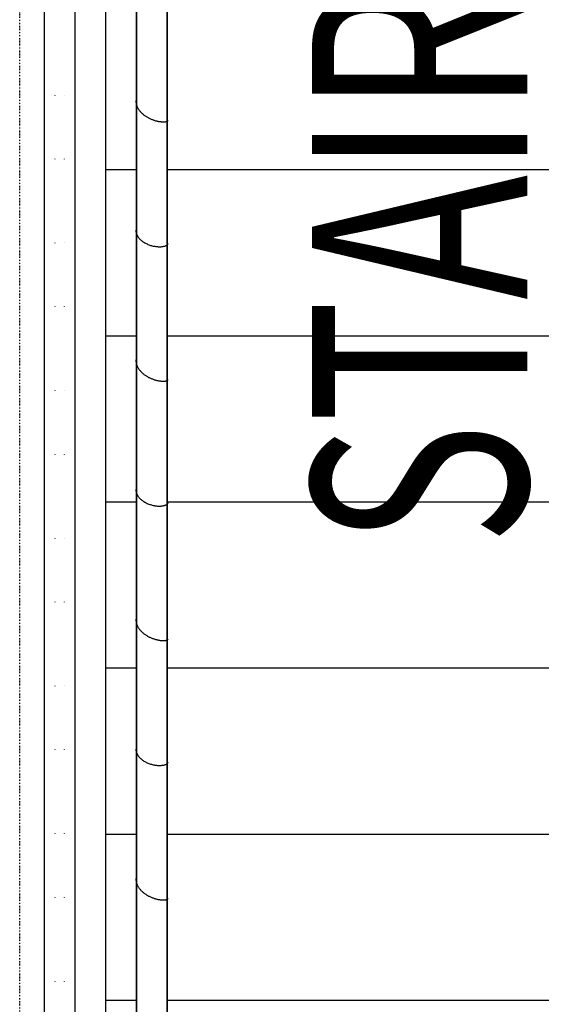
# Model space of a CAD drawing. Extents: x -62625 to 220171, y -58058 to 14667.
# Drawn here: x 81559 to 82408, y -13935 to -12335 of the extents above; entities that cross this region are included whole.
import ezdxf

# ---------------------------------------------------------------- set-up
doc = ezdxf.new("R2010")
doc.units = 0
doc.linetypes.add('X-2559-1F$0$EDG-1DOT-2', pattern=[5, 2, -1.4, 0.2, -1.4])
for name, color, linetype in [('X-2559-1F$0$A-AREA-IDEN', 31, 'CONTINUOUS'), ('X-2559-1F$0$A-FLOR-HRAL-2', 11, 'CONTINUOUS'), ('X-2559-1F$0$A-GENM', 11, 'CONTINUOUS'), ('X-2559-1F$0$A-GENM-3', 11, 'CONTINUOUS'), ('X-2559-1F$0$S-GRID-1', 133, 'X-2559-1F$0$EDG-1DOT-2'), ('X-2559-1F$0$S-STRS-1', 11, 'CONTINUOUS'), ('X-XREF', 7, 'CONTINUOUS')]:
    doc.layers.add(name, color=color, linetype=linetype)
doc.styles.add('X-2559-1F$0$EDG', font='edg.shx', dxfattribs={"width": 0.9})

# ---------------------------------------------------------------- blocks, each defined once
blk = doc.blocks.new('X-2559-1F')
at = {"layer": 'X-2559-1F$0$A-FLOR-HRAL-2'}
for p, q in [((-18400.6, -9158.8), (-18400.6, -15558.8)), ((-18350.6, -15558.8), (-18350.6, -9158.8)), ((-18300.6, -15558.8), (-18300.6, -9158.8)), ((-18383.6, -12457.9), (-18383.6, -12458.3)), ((-18367.6, -12458.1), (-18367.6, -12457.7)), ((-18383.6, -12561.5), (-18383.6, -12561.9)), ((-18367.6, -12561.8), (-18367.6, -12561.3)), ((-18383.6, -12697.9), (-18383.6, -12698.3)), ((-18367.6, -12698.1), (-18367.6, -12697.7)), ((-18383.6, -12801.5), (-18383.6, -12801.9)), ((-18367.6, -12801.8), (-18367.6, -12801.3)), ((-18383.6, -12937.9), (-18383.6, -12938.3)), ((-18367.6, -12938.1), (-18367.6, -12937.7)), ((-18383.6, -13041.5), (-18383.6, -13041.9)), ((-18367.6, -13041.8), (-18367.6, -13041.3)), ((-18383.6, -13177.9), (-18383.6, -13178.3)), ((-18367.6, -13178.1), (-18367.6, -13177.7)), ((-18383.6, -13281.5), (-18383.6, -13281.9)), ((-18367.6, -13281.8), (-18367.6, -13281.3)), ((-18383.6, -13417.9), (-18383.6, -13418.3)), ((-18367.6, -13418.1), (-18367.6, -13417.7)), ((-18383.6, -13521.5), (-18383.6, -13521.9)), ((-18367.6, -13521.8), (-18367.6, -13521.3)), ((-18383.6, -13657.9), (-18383.6, -13658.3)), ((-18367.6, -13658.1), (-18367.6, -13657.7)), ((-18383.6, -13761.5), (-18383.6, -13761.9)), ((-18367.6, -13761.8), (-18367.6, -13761.3)), ((-18383.6, -13897.9), (-18383.6, -13898.3)), ((-18367.6, -13898.1), (-18367.6, -13897.7))]:
    blk.add_line(p, q, dxfattribs=at)
at = {"layer": 'X-2559-1F$0$A-GENM'}
for p, q in [((-18250.6, -15526.3), (-18250.6, -11796.9)), ((-18250.6, -11802.5), (-18250.6, -15531.9)), ((-18200.6, -11796.9), (-18200.6, -15526.3)), ((-18200.6, -15531.9), (-18200.6, -11802.5))]:
    blk.add_line(p, q, dxfattribs=at)
at = {"layer": 'X-2559-1F$0$A-GENM-3'}
for p, q in [((-18251.8, -12466.6), (-18251.7, -12467.5)), ((-18251.7, -12467.5), (-18251.7, -12468.5)), ((-18251.7, -12468.5), (-18251.6, -12469.5)), ((-18251.6, -12469.5), (-18251.4, -12470.5)), ((-18251.4, -12470.5), (-18251.3, -12471.4)), ((-18251.3, -12471.4), (-18251, -12472.4)), ((-18251, -12472.4), (-18250.8, -12473.3)), ((-18250.8, -12473.3), (-18250.5, -12474.3)), ((-18250.5, -12474.3), (-18250.1, -12475.2)), ((-18250.1, -12475.2), (-18249.8, -12476.2)), ((-18249.8, -12476.2), (-18249.4, -12477.1)), ((-18249.4, -12477.1), (-18248.9, -12478)), ((-18248.9, -12478), (-18248.4, -12478.9)), ((-18248.4, -12478.9), (-18247.9, -12479.8)), ((-18247.9, -12479.8), (-18247.4, -12480.7)), ((-18247.4, -12480.7), (-18246.8, -12481.6)), ((-18246.8, -12481.6), (-18246.2, -12482.4)), ((-18246.2, -12482.4), (-18245.5, -12483.3)), ((-18245.5, -12483.3), (-18244.9, -12484.1)), ((-18244.9, -12484.1), (-18244.2, -12484.9)), ((-18244.2, -12484.9), (-18243.4, -12485.7)), ((-18243.4, -12485.7), (-18242.7, -12486.5)), ((-18242.7, -12486.5), (-18241.9, -12487.3)), ((-18241.9, -12487.3), (-18241.1, -12488)), ((-18241.1, -12488), (-18240.2, -12488.8)), ((-18240.2, -12488.8), (-18239.4, -12489.5)), ((-18239.4, -12489.5), (-18238.5, -12490.2)), ((-18238.5, -12490.2), (-18237.6, -12490.9)), ((-18237.6, -12490.9), (-18236.7, -12491.5)), ((-18236.7, -12491.5), (-18235.7, -12492.1)), ((-18235.7, -12492.1), (-18234.8, -12492.8)), ((-18234.8, -12492.8), (-18233.8, -12493.4)), ((-18233.8, -12493.4), (-18232.9, -12493.9)), ((-18232.9, -12493.9), (-18231.9, -12494.5)), ((-18231.9, -12494.5), (-18230.9, -12495)), ((-18230.9, -12495), (-18229.9, -12495.5)), ((-18229.9, -12495.5), (-18228.9, -12496)), ((-18228.9, -12496), (-18227.8, -12496.5)), ((-18227.8, -12496.5), (-18226.8, -12496.9)), ((-18226.8, -12496.9), (-18225.8, -12497.3)), ((-18225.8, -12497.3), (-18224.8, -12497.7)), ((-18224.8, -12497.7), (-18223.8, -12498.1)), ((-18223.8, -12498.1), (-18222.7, -12498.5)), ((-18222.7, -12498.5), (-18221.7, -12498.8)), ((-18221.7, -12498.8), (-18220.7, -12499.1)), ((-18220.7, -12499.1), (-18219.7, -12499.4)), ((-18219.7, -12499.4), (-18218.7, -12499.6)), ((-18218.7, -12499.6), (-18217.8, -12499.9)), ((-18217.8, -12499.9), (-18216.8, -12500.1)), ((-18216.8, -12500.1), (-18215.8, -12500.3)), ((-18215.8, -12500.3), (-18214.9, -12500.5)), ((-18214.9, -12500.5), (-18214, -12500.7)), ((-18214, -12500.7), (-18213.1, -12500.8)), ((-18213.1, -12500.8), (-18212.2, -12500.9)), ((-18212.2, -12500.9), (-18211.3, -12501)), ((-18211.3, -12501), (-18210.5, -12501.1)), ((-18210.5, -12501.1), (-18209.7, -12501.2)), ((-18209.7, -12501.2), (-18208.9, -12501.2)), ((-18208.9, -12501.2), (-18208.1, -12501.3)), ((-18208.1, -12501.3), (-18207.3, -12501.3)), ((-18207.3, -12501.3), (-18206.6, -12501.3)), ((-18206.6, -12501.3), (-18205.9, -12501.3)), ((-18205.9, -12501.3), (-18205.3, -12501.2)), ((-18205.3, -12501.2), (-18204.6, -12501.2)), ((-18204.6, -12501.2), (-18204.1, -12501.1)), ((-18204.1, -12501.1), (-18203.5, -12501.1)), ((-18203.5, -12501.1), (-18203, -12501)), ((-18203, -12501), (-18202.5, -12500.9)), ((-18202.5, -12500.9), (-18202, -12500.8)), ((-18202, -12500.8), (-18201.6, -12500.7)), ((-18201.6, -12500.7), (-18201.2, -12500.5)), ((-18201.2, -12500.5), (-18200.8, -12500.4)), ((-18200.8, -12500.4), (-18200.5, -12500.3)), ((-18200.5, -12500.3), (-18200.3, -12500.1)), ((-18200.3, -12500.1), (-18200, -12500)), ((-18200, -12500), (-18199.8, -12499.8)), ((-18199.8, -12499.8), (-18199.7, -12499.7)), ((-18199.7, -12499.7), (-18199.6, -12499.5)), ((-18199.6, -12499.5), (-18199.5, -12499.3)), ((-18199.5, -12499.3), (-18199.4, -12499.2)), ((-18251.8, -12677.5), (-18251.7, -12678.7)), ((-18251.7, -12678.7), (-18251.6, -12679.8)), ((-18251.6, -12679.8), (-18251.3, -12681)), ((-18251.3, -12681), (-18251, -12682.2)), ((-18251, -12682.2), (-18250.7, -12683.3)), ((-18250.7, -12683.3), (-18250.2, -12684.4)), ((-18250.2, -12684.4), (-18249.7, -12685.5)), ((-18249.7, -12685.5), (-18249.1, -12686.6)), ((-18249.1, -12686.6), (-18248.5, -12687.7)), ((-18248.5, -12687.7), (-18247.7, -12688.8)), ((-18247.7, -12688.8), (-18247, -12689.8)), ((-18247, -12689.8), (-18246.1, -12690.8)), ((-18246.1, -12690.8), (-18245.2, -12691.8)), ((-18245.2, -12691.8), (-18244.2, -12692.8)), ((-18244.2, -12692.8), (-18243.2, -12693.7)), ((-18243.2, -12693.7), (-18242.1, -12694.6)), ((-18242.1, -12694.6), (-18241, -12695.5)), ((-18241, -12695.5), (-18239.8, -12696.3)), ((-18239.8, -12696.3), (-18238.6, -12697.1)), ((-18238.6, -12697.1), (-18237.3, -12697.8)), ((-18237.3, -12697.8), (-18236.1, -12698.5)), ((-18236.1, -12698.5), (-18234.7, -12699.2)), ((-18234.7, -12699.2), (-18233.4, -12699.8)), ((-18233.4, -12699.8), (-18232, -12700.4)), ((-18232, -12700.4), (-18230.6, -12701)), ((-18230.6, -12701), (-18229.2, -12701.5)), ((-18229.2, -12701.5), (-18227.8, -12702)), ((-18227.8, -12702), (-18226.4, -12702.4)), ((-18226.4, -12702.4), (-18225, -12702.8)), ((-18225, -12702.8), (-18223.5, -12703.1)), ((-18223.5, -12703.1), (-18222.1, -12703.4)), ((-18222.1, -12703.4), (-18220.7, -12703.6)), ((-18220.7, -12703.6), (-18219.3, -12703.8)), ((-18219.3, -12703.8), (-18218, -12704)), ((-18218, -12704), (-18216.6, -12704.1)), ((-18216.6, -12704.1), (-18215.3, -12704.2)), ((-18215.3, -12704.2), (-18214, -12704.3)), ((-18214, -12704.3), (-18212.7, -12704.3)), ((-18212.7, -12704.3), (-18211.5, -12704.2)), ((-18211.5, -12704.2), (-18210.3, -12704.2)), ((-18210.3, -12704.2), (-18209.2, -12704)), ((-18209.2, -12704), (-18208.1, -12703.9)), ((-18208.1, -12703.9), (-18207.1, -12703.7)), ((-18207.1, -12703.7), (-18206.1, -12703.5)), ((-18206.1, -12703.5), (-18205.2, -12703.3)), ((-18205.2, -12703.3), (-18204.3, -12703.1)), ((-18204.3, -12703.1), (-18203.5, -12702.8)), ((-18203.5, -12702.8), (-18202.8, -12702.5)), ((-18202.8, -12702.5), (-18202.1, -12702.1)), ((-18202.1, -12702.1), (-18201.5, -12701.8)), ((-18201.5, -12701.8), (-18201, -12701.4)), ((-18201, -12701.4), (-18200.6, -12701.1)), ((-18200.6, -12701.1), (-18200.2, -12700.7)), ((-18200.2, -12700.7), (-18199.9, -12700.3)), ((-18199.9, -12700.3), (-18199.7, -12699.9)), ((-18199.7, -12699.9), (-18199.5, -12699.4)), ((-18199.5, -12699.4), (-18199.4, -12699)), ((-18251.8, -12888.1), (-18251.7, -12889)), ((-18251.7, -12889), (-18251.7, -12890)), ((-18251.7, -12890), (-18251.6, -12891)), ((-18251.6, -12891), (-18251.4, -12891.9)), ((-18251.4, -12891.9), (-18251.3, -12892.9)), ((-18251.3, -12892.9), (-18251, -12893.9)), ((-18251, -12893.9), (-18250.8, -12894.8)), ((-18250.8, -12894.8), (-18250.5, -12895.8)), ((-18250.5, -12895.8), (-18250.1, -12896.7)), ((-18250.1, -12896.7), (-18249.8, -12897.6)), ((-18249.8, -12897.6), (-18249.4, -12898.6)), ((-18249.4, -12898.6), (-18248.9, -12899.5)), ((-18248.9, -12899.5), (-18248.4, -12900.4)), ((-18248.4, -12900.4), (-18247.9, -12901.3)), ((-18247.9, -12901.3), (-18247.4, -12902.2)), ((-18247.4, -12902.2), (-18246.8, -12903.1)), ((-18246.8, -12903.1), (-18246.2, -12903.9)), ((-18246.2, -12903.9), (-18245.5, -12904.8)), ((-18245.5, -12904.8), (-18244.9, -12905.6)), ((-18244.9, -12905.6), (-18244.2, -12906.4)), ((-18244.2, -12906.4), (-18243.4, -12907.2)), ((-18243.4, -12907.2), (-18242.7, -12908)), ((-18242.7, -12908), (-18241.9, -12908.8)), ((-18241.9, -12908.8), (-18241.1, -12909.5)), ((-18241.1, -12909.5), (-18240.2, -12910.2)), ((-18240.2, -12910.2), (-18239.4, -12911)), ((-18239.4, -12911), (-18238.5, -12911.7)), ((-18238.5, -12911.7), (-18237.6, -12912.3)), ((-18237.6, -12912.3), (-18236.7, -12913)), ((-18236.7, -12913), (-18235.7, -12913.6)), ((-18235.7, -12913.6), (-18234.8, -12914.2)), ((-18234.8, -12914.2), (-18233.8, -12914.8)), ((-18233.8, -12914.8), (-18232.9, -12915.4)), ((-18232.9, -12915.4), (-18231.9, -12916)), ((-18231.9, -12916), (-18230.9, -12916.5)), ((-18230.9, -12916.5), (-18229.9, -12917)), ((-18229.9, -12917), (-18228.9, -12917.5)), ((-18228.9, -12917.5), (-18227.8, -12917.9)), ((-18227.8, -12917.9), (-18226.8, -12918.4)), ((-18226.8, -12918.4), (-18225.8, -12918.8)), ((-18225.8, -12918.8), (-18224.8, -12919.2)), ((-18224.8, -12919.2), (-18223.8, -12919.6)), ((-18223.8, -12919.6), (-18222.7, -12919.9)), ((-18222.7, -12919.9), (-18221.7, -12920.3)), ((-18221.7, -12920.3), (-18220.7, -12920.6)), ((-18220.7, -12920.6), (-18219.7, -12920.9)), ((-18219.7, -12920.9), (-18218.7, -12921.1)), ((-18218.7, -12921.1), (-18217.8, -12921.4)), ((-18217.8, -12921.4), (-18216.8, -12921.6)), ((-18216.8, -12921.6), (-18215.8, -12921.8)), ((-18215.8, -12921.8), (-18214.9, -12922)), ((-18214.9, -12922), (-18214, -12922.1)), ((-18214, -12922.1), (-18213.1, -12922.3)), ((-18213.1, -12922.3), (-18212.2, -12922.4)), ((-18212.2, -12922.4), (-18211.3, -12922.5)), ((-18211.3, -12922.5), (-18210.5, -12922.6)), ((-18210.5, -12922.6), (-18209.7, -12922.7)), ((-18209.7, -12922.7), (-18208.9, -12922.7)), ((-18208.9, -12922.7), (-18208.1, -12922.7)), ((-18208.1, -12922.7), (-18207.3, -12922.8)), ((-18207.3, -12922.8), (-18206.6, -12922.8)), ((-18206.6, -12922.8), (-18205.9, -12922.7)), ((-18205.9, -12922.7), (-18205.3, -12922.7)), ((-18205.3, -12922.7), (-18204.6, -12922.7)), ((-18204.6, -12922.7), (-18204.1, -12922.6)), ((-18204.1, -12922.6), (-18203.5, -12922.5)), ((-18203.5, -12922.5), (-18203, -12922.4)), ((-18203, -12922.4), (-18202.5, -12922.4)), ((-18202.5, -12922.4), (-18202, -12922.2)), ((-18202, -12922.2), (-18201.6, -12922.1)), ((-18201.6, -12922.1), (-18201.2, -12922)), ((-18201.2, -12922), (-18200.8, -12921.9)), ((-18200.8, -12921.9), (-18200.5, -12921.7)), ((-18200.5, -12921.7), (-18200.3, -12921.6)), ((-18200.3, -12921.6), (-18200, -12921.4)), ((-18200, -12921.4), (-18199.8, -12921.3)), ((-18199.8, -12921.3), (-18199.7, -12921.1)), ((-18199.7, -12921.1), (-18199.6, -12921)), ((-18199.6, -12921), (-18199.5, -12920.8)), ((-18199.5, -12920.8), (-18199.4, -12920.6)), ((-18251.8, -13099), (-18251.7, -13100.2)), ((-18251.7, -13100.2), (-18251.6, -13101.3)), ((-18251.6, -13101.3), (-18251.3, -13102.5)), ((-18251.3, -13102.5), (-18251, -13103.6)), ((-18251, -13103.6), (-18250.7, -13104.8)), ((-18250.7, -13104.8), (-18250.2, -13105.9)), ((-18250.2, -13105.9), (-18249.7, -13107)), ((-18249.7, -13107), (-18249.1, -13108.1)), ((-18249.1, -13108.1), (-18248.5, -13109.2)), ((-18248.5, -13109.2), (-18247.7, -13110.3)), ((-18247.7, -13110.3), (-18247, -13111.3)), ((-18247, -13111.3), (-18246.1, -13112.3)), ((-18246.1, -13112.3), (-18245.2, -13113.3)), ((-18245.2, -13113.3), (-18244.2, -13114.3)), ((-18244.2, -13114.3), (-18243.2, -13115.2)), ((-18243.2, -13115.2), (-18242.1, -13116.1)), ((-18242.1, -13116.1), (-18241, -13116.9)), ((-18241, -13116.9), (-18239.8, -13117.8)), ((-18239.8, -13117.8), (-18238.6, -13118.5)), ((-18238.6, -13118.5), (-18237.3, -13119.3)), ((-18237.3, -13119.3), (-18236.1, -13120)), ((-18236.1, -13120), (-18234.7, -13120.7)), ((-18199.5, -13120.9), (-18199.4, -13120.5)), ((-18234.7, -13120.7), (-18233.4, -13121.3)), ((-18233.4, -13121.3), (-18232, -13121.9)), ((-18232, -13121.9), (-18230.6, -13122.5)), ((-18230.6, -13122.5), (-18229.2, -13123)), ((-18229.2, -13123), (-18227.8, -13123.4)), ((-18227.8, -13123.4), (-18226.4, -13123.9)), ((-18226.4, -13123.9), (-18225, -13124.2)), ((-18225, -13124.2), (-18223.5, -13124.6)), ((-18223.5, -13124.6), (-18222.1, -13124.9)), ((-18222.1, -13124.9), (-18220.7, -13125.1)), ((-18220.7, -13125.1), (-18219.3, -13125.3)), ((-18219.3, -13125.3), (-18218, -13125.5)), ((-18218, -13125.5), (-18216.6, -13125.6)), ((-18216.6, -13125.6), (-18215.3, -13125.7)), ((-18215.3, -13125.7), (-18214, -13125.7)), ((-18214, -13125.7), (-18212.7, -13125.7)), ((-18212.7, -13125.7), (-18211.5, -13125.7)), ((-18211.5, -13125.7), (-18210.3, -13125.6)), ((-18210.3, -13125.6), (-18209.2, -13125.5)), ((-18209.2, -13125.5), (-18208.1, -13125.4)), ((-18208.1, -13125.4), (-18207.1, -13125.2)), ((-18207.1, -13125.2), (-18206.1, -13125)), ((-18206.1, -13125), (-18205.2, -13124.8)), ((-18205.2, -13124.8), (-18204.3, -13124.5)), ((-18204.3, -13124.5), (-18203.5, -13124.2)), ((-18203.5, -13124.2), (-18202.8, -13123.9)), ((-18202.8, -13123.9), (-18202.1, -13123.6)), ((-18202.1, -13123.6), (-18201.5, -13123.3)), ((-18201.5, -13123.3), (-18201, -13122.9)), ((-18201, -13122.9), (-18200.6, -13122.5)), ((-18200.6, -13122.5), (-18200.2, -13122.1)), ((-18200.2, -13122.1), (-18199.9, -13121.7)), ((-18199.9, -13121.7), (-18199.7, -13121.3)), ((-18199.7, -13121.3), (-18199.5, -13120.9)), ((-18251.8, -13309.5), (-18251.7, -13310.5)), ((-18251.7, -13310.5), (-18251.7, -13311.5)), ((-18251.7, -13311.5), (-18251.6, -13312.4)), ((-18251.6, -13312.4), (-18251.4, -13313.4)), ((-18251.4, -13313.4), (-18251.3, -13314.4)), ((-18251.3, -13314.4), (-18251, -13315.3)), ((-18251, -13315.3), (-18250.8, -13316.3)), ((-18250.8, -13316.3), (-18250.5, -13317.2)), ((-18250.5, -13317.2), (-18250.1, -13318.2)), ((-18250.1, -13318.2), (-18249.8, -13319.1)), ((-18249.8, -13319.1), (-18249.4, -13320.1)), ((-18249.4, -13320.1), (-18248.9, -13321)), ((-18248.9, -13321), (-18248.4, -13321.9)), ((-18248.4, -13321.9), (-18247.9, -13322.8)), ((-18247.9, -13322.8), (-18247.4, -13323.7)), ((-18247.4, -13323.7), (-18246.8, -13324.5)), ((-18246.8, -13324.5), (-18246.2, -13325.4)), ((-18246.2, -13325.4), (-18245.5, -13326.2)), ((-18245.5, -13326.2), (-18244.9, -13327.1)), ((-18244.9, -13327.1), (-18244.2, -13327.9)), ((-18244.2, -13327.9), (-18243.4, -13328.7)), ((-18243.4, -13328.7), (-18242.7, -13329.5)), ((-18242.7, -13329.5), (-18241.9, -13330.2)), ((-18241.9, -13330.2), (-18241.1, -13331)), ((-18241.1, -13331), (-18240.2, -13331.7)), ((-18240.2, -13331.7), (-18239.4, -13332.4)), ((-18239.4, -13332.4), (-18238.5, -13333.1)), ((-18238.5, -13333.1), (-18237.6, -13333.8)), ((-18237.6, -13333.8), (-18236.7, -13334.5)), ((-18236.7, -13334.5), (-18235.7, -13335.1)), ((-18235.7, -13335.1), (-18234.8, -13335.7)), ((-18234.8, -13335.7), (-18233.8, -13336.3)), ((-18233.8, -13336.3), (-18232.9, -13336.9)), ((-18232.9, -13336.9), (-18231.9, -13337.4)), ((-18231.9, -13337.4), (-18230.9, -13338)), ((-18230.9, -13338), (-18229.9, -13338.5)), ((-18229.9, -13338.5), (-18228.9, -13339)), ((-18228.9, -13339), (-18227.8, -13339.4)), ((-18227.8, -13339.4), (-18226.8, -13339.9)), ((-18226.8, -13339.9), (-18225.8, -13340.3)), ((-18225.8, -13340.3), (-18224.8, -13340.7)), ((-18224.8, -13340.7), (-18223.8, -13341.1)), ((-18223.8, -13341.1), (-18222.7, -13341.4)), ((-18222.7, -13341.4), (-18221.7, -13341.7)), ((-18221.7, -13341.7), (-18220.7, -13342.1)), ((-18220.7, -13342.1), (-18219.7, -13342.3)), ((-18219.7, -13342.3), (-18218.7, -13342.6)), ((-18218.7, -13342.6), (-18217.8, -13342.8)), ((-18217.8, -13342.8), (-18216.8, -13343.1)), ((-18216.8, -13343.1), (-18215.8, -13343.3)), ((-18215.8, -13343.3), (-18214.9, -13343.5)), ((-18214.9, -13343.5), (-18214, -13343.6)), ((-18214, -13343.6), (-18213.1, -13343.8)), ((-18213.1, -13343.8), (-18212.2, -13343.9)), ((-18212.2, -13343.9), (-18211.3, -13344)), ((-18211.3, -13344), (-18210.5, -13344.1)), ((-18210.5, -13344.1), (-18209.7, -13344.1)), ((-18209.7, -13344.1), (-18208.9, -13344.2)), ((-18208.9, -13344.2), (-18208.1, -13344.2)), ((-18208.1, -13344.2), (-18207.3, -13344.2)), ((-18207.3, -13344.2), (-18206.6, -13344.2)), ((-18206.6, -13344.2), (-18205.9, -13344.2)), ((-18205.9, -13344.2), (-18205.3, -13344.2)), ((-18205.3, -13344.2), (-18204.6, -13344.1)), ((-18204.6, -13344.1), (-18204.1, -13344.1)), ((-18204.1, -13344.1), (-18203.5, -13344)), ((-18203.5, -13344), (-18203, -13343.9)), ((-18203, -13343.9), (-18202.5, -13343.8)), ((-18202.5, -13343.8), (-18202, -13343.7)), ((-18202, -13343.7), (-18201.6, -13343.6)), ((-18201.6, -13343.6), (-18201.2, -13343.5)), ((-18201.2, -13343.5), (-18200.8, -13343.4)), ((-18200.8, -13343.4), (-18200.5, -13343.2)), ((-18200.5, -13343.2), (-18200.3, -13343.1)), ((-18200.3, -13343.1), (-18200, -13342.9)), ((-18200, -13342.9), (-18199.8, -13342.8)), ((-18199.8, -13342.8), (-18199.7, -13342.6)), ((-18199.7, -13342.6), (-18199.6, -13342.5)), ((-18199.6, -13342.5), (-18199.5, -13342.3)), ((-18199.5, -13342.3), (-18199.4, -13342.1)), ((-18251.8, -13520.5), (-18251.7, -13521.6)), ((-18251.7, -13521.6), (-18251.6, -13522.8)), ((-18251.6, -13522.8), (-18251.3, -13524)), ((-18251.3, -13524), (-18251, -13525.1)), ((-18251, -13525.1), (-18250.7, -13526.3)), ((-18250.7, -13526.3), (-18250.2, -13527.4)), ((-18250.2, -13527.4), (-18249.7, -13528.5)), ((-18249.7, -13528.5), (-18249.1, -13529.6)), ((-18249.1, -13529.6), (-18248.5, -13530.7)), ((-18248.5, -13530.7), (-18247.7, -13531.7)), ((-18247.7, -13531.7), (-18247, -13532.8)), ((-18247, -13532.8), (-18246.1, -13533.8)), ((-18246.1, -13533.8), (-18245.2, -13534.8)), ((-18245.2, -13534.8), (-18244.2, -13535.7)), ((-18244.2, -13535.7), (-18243.2, -13536.7)), ((-18243.2, -13536.7), (-18242.1, -13537.5)), ((-18242.1, -13537.5), (-18241, -13538.4)), ((-18241, -13538.4), (-18239.8, -13539.2)), ((-18239.8, -13539.2), (-18238.6, -13540)), ((-18238.6, -13540), (-18237.3, -13540.8)), ((-18237.3, -13540.8), (-18236.1, -13541.5)), ((-18236.1, -13541.5), (-18234.7, -13542.2)), ((-18234.7, -13542.2), (-18233.4, -13542.8)), ((-18233.4, -13542.8), (-18232, -13543.4)), ((-18232, -13543.4), (-18230.6, -13543.9)), ((-18230.6, -13543.9), (-18229.2, -13544.4)), ((-18229.2, -13544.4), (-18227.8, -13544.9)), ((-18227.8, -13544.9), (-18226.4, -13545.3)), ((-18226.4, -13545.3), (-18225, -13545.7)), ((-18225, -13545.7), (-18223.5, -13546)), ((-18223.5, -13546), (-18222.1, -13546.3)), ((-18222.1, -13546.3), (-18220.7, -13546.6)), ((-18220.7, -13546.6), (-18219.3, -13546.8)), ((-18219.3, -13546.8), (-18218, -13547)), ((-18218, -13547), (-18216.6, -13547.1)), ((-18216.6, -13547.1), (-18215.3, -13547.2)), ((-18215.3, -13547.2), (-18214, -13547.2)), ((-18214, -13547.2), (-18212.7, -13547.2)), ((-18212.7, -13547.2), (-18211.5, -13547.2)), ((-18211.5, -13547.2), (-18210.3, -13547.1)), ((-18210.3, -13547.1), (-18209.2, -13547)), ((-18209.2, -13547), (-18208.1, -13546.9)), ((-18208.1, -13546.9), (-18207.1, -13546.7)), ((-18207.1, -13546.7), (-18206.1, -13546.5)), ((-18206.1, -13546.5), (-18205.2, -13546.3)), ((-18205.2, -13546.3), (-18204.3, -13546)), ((-18204.3, -13546), (-18203.5, -13545.7)), ((-18203.5, -13545.7), (-18202.8, -13545.4)), ((-18202.8, -13545.4), (-18202.1, -13545.1)), ((-18202.1, -13545.1), (-18201.5, -13544.7)), ((-18201.5, -13544.7), (-18201, -13544.4)), ((-18201, -13544.4), (-18200.6, -13544)), ((-18200.6, -13544), (-18200.2, -13543.6)), ((-18200.2, -13543.6), (-18199.9, -13543.2)), ((-18199.9, -13543.2), (-18199.7, -13542.8)), ((-18199.7, -13542.8), (-18199.5, -13542.4)), ((-18199.5, -13542.4), (-18199.4, -13542)), ((-18251.8, -13731), (-18251.7, -13732)), ((-18251.7, -13732), (-18251.7, -13733)), ((-18251.7, -13733), (-18251.6, -13733.9)), ((-18251.6, -13733.9), (-18251.4, -13734.9)), ((-18251.4, -13734.9), (-18251.3, -13735.9)), ((-18251.3, -13735.9), (-18251, -13736.8)), ((-18251, -13736.8), (-18250.8, -13737.8)), ((-18250.8, -13737.8), (-18250.5, -13738.7)), ((-18250.5, -13738.7), (-18250.1, -13739.7)), ((-18250.1, -13739.7), (-18249.8, -13740.6)), ((-18249.8, -13740.6), (-18249.4, -13741.5)), ((-18249.4, -13741.5), (-18248.9, -13742.4)), ((-18248.9, -13742.4), (-18248.4, -13743.4)), ((-18248.4, -13743.4), (-18247.9, -13744.3)), ((-18247.9, -13744.3), (-18247.4, -13745.1)), ((-18247.4, -13745.1), (-18246.8, -13746)), ((-18246.8, -13746), (-18246.2, -13746.9)), ((-18246.2, -13746.9), (-18245.5, -13747.7)), ((-18245.5, -13747.7), (-18244.9, -13748.5)), ((-18244.9, -13748.5), (-18244.2, -13749.4)), ((-18244.2, -13749.4), (-18243.4, -13750.2)), ((-18243.4, -13750.2), (-18242.7, -13750.9)), ((-18242.7, -13750.9), (-18241.9, -13751.7)), ((-18241.9, -13751.7), (-18241.1, -13752.5)), ((-18241.1, -13752.5), (-18240.2, -13753.2)), ((-18240.2, -13753.2), (-18239.4, -13753.9)), ((-18239.4, -13753.9), (-18238.5, -13754.6)), ((-18238.5, -13754.6), (-18237.6, -13755.3)), ((-18237.6, -13755.3), (-18236.7, -13755.9)), ((-18236.7, -13755.9), (-18235.7, -13756.6)), ((-18235.7, -13756.6), (-18234.8, -13757.2)), ((-18234.8, -13757.2), (-18233.8, -13757.8)), ((-18233.8, -13757.8), (-18232.9, -13758.4)), ((-18232.9, -13758.4), (-18231.9, -13758.9)), ((-18231.9, -13758.9), (-18230.9, -13759.4)), ((-18230.9, -13759.4), (-18229.9, -13759.9)), ((-18229.9, -13759.9), (-18228.9, -13760.4)), ((-18228.9, -13760.4), (-18227.8, -13760.9)), ((-18227.8, -13760.9), (-18226.8, -13761.3)), ((-18226.8, -13761.3), (-18225.8, -13761.8)), ((-18225.8, -13761.8), (-18224.8, -13762.2)), ((-18224.8, -13762.2), (-18223.8, -13762.5)), ((-18223.8, -13762.5), (-18222.7, -13762.9)), ((-18222.7, -13762.9), (-18221.7, -13763.2)), ((-18221.7, -13763.2), (-18220.7, -13763.5)), ((-18220.7, -13763.5), (-18219.7, -13763.8)), ((-18219.7, -13763.8), (-18218.7, -13764.1)), ((-18218.7, -13764.1), (-18217.8, -13764.3)), ((-18217.8, -13764.3), (-18216.8, -13764.5)), ((-18216.8, -13764.5), (-18215.8, -13764.8)), ((-18215.8, -13764.8), (-18214.9, -13764.9)), ((-18214.9, -13764.9), (-18214, -13765.1)), ((-18214, -13765.1), (-18213.1, -13765.2)), ((-18213.1, -13765.2), (-18212.2, -13765.4)), ((-18212.2, -13765.4), (-18211.3, -13765.5)), ((-18211.3, -13765.5), (-18210.5, -13765.5)), ((-18210.5, -13765.5), (-18209.7, -13765.6)), ((-18209.7, -13765.6), (-18208.9, -13765.7)), ((-18208.9, -13765.7), (-18208.1, -13765.7)), ((-18208.1, -13765.7), (-18207.3, -13765.7)), ((-18207.3, -13765.7), (-18206.6, -13765.7)), ((-18206.6, -13765.7), (-18205.9, -13765.7)), ((-18205.9, -13765.7), (-18205.3, -13765.7)), ((-18205.3, -13765.7), (-18204.6, -13765.6)), ((-18204.6, -13765.6), (-18204.1, -13765.6)), ((-18204.1, -13765.6), (-18203.5, -13765.5)), ((-18203.5, -13765.5), (-18203, -13765.4)), ((-18203, -13765.4), (-18202.5, -13765.3)), ((-18202.5, -13765.3), (-18202, -13765.2)), ((-18202, -13765.2), (-18201.6, -13765.1)), ((-18201.6, -13765.1), (-18201.2, -13765)), ((-18201.2, -13765), (-18200.8, -13764.8)), ((-18200.8, -13764.8), (-18200.5, -13764.7)), ((-18200.5, -13764.7), (-18200.3, -13764.6)), ((-18200.3, -13764.6), (-18200, -13764.4)), ((-18200, -13764.4), (-18199.8, -13764.2)), ((-18199.8, -13764.2), (-18199.7, -13764.1)), ((-18199.7, -13764.1), (-18199.6, -13763.9)), ((-18199.6, -13763.9), (-18199.5, -13763.8)), ((-18199.5, -13763.8), (-18199.4, -13763.6))]:
    blk.add_line(p, q, dxfattribs=at)
at = {"layer": 'X-2559-1F$0$S-GRID-1'}
blk.add_line((-18440.6, -36472.3), (-18440.6, 11960.3), dxfattribs=at)
at = {"layer": 'X-2559-1F$0$S-STRS-1'}
for p, q in [((-18300.6, -12578.8), (-18250.6, -12578.8)), ((-18200.6, -12578.8), (-16880.6, -12578.8)), ((-18300.6, -12848.8), (-18250.6, -12848.8)), ((-18200.6, -12848.8), (-16880.6, -12848.8)), ((-18300.6, -13118.8), (-18250.6, -13118.8)), ((-18200.6, -13118.8), (-16880.6, -13118.8)), ((-18300.6, -13388.8), (-18250.6, -13388.8)), ((-18200.6, -13388.8), (-16880.6, -13388.8)), ((-18300.6, -13658.8), (-18250.6, -13658.8)), ((-18200.6, -13658.8), (-16880.6, -13658.8)), ((-18300.6, -13928.8), (-18250.6, -13928.8)), ((-18200.6, -13928.8), (-16880.6, -13928.8))]:
    blk.add_line(p, q, dxfattribs=at)
at = {"layer": 'X-2559-1F$0$A-AREA-IDEN', "style": 'X-2559-1F$0$EDG', "width": 0.7}
blk.add_text('STAIR 01b', height=350, rotation=90, dxfattribs=at).set_placement((-17615.2, -13189.9))

msp = doc.modelspace()

# ---------------------------------------------------------------- block references
at = {"layer": 'X-XREF'}
msp.add_blockref('X-2559-1F', (100000, 0), dxfattribs=at)

doc.saveas('drawing.dxf')
